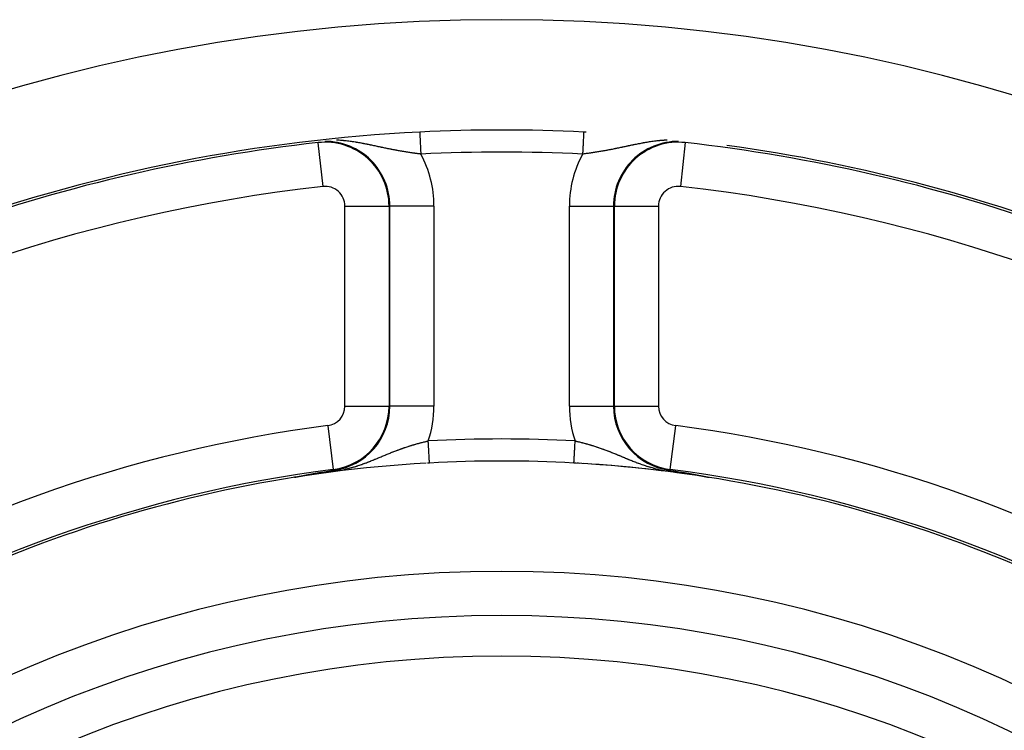
# Model space of a CAD drawing. Units: millimetres. Extents: x -347 to 588, y -376 to 376.
# Drawn here: x 486 to 531, y 93 to 125 of the extents above; entities that cross this region are included whole.
import ezdxf

# ---------------------------------------------------------------- set-up
doc = ezdxf.new("R2010")
doc.units = ezdxf.units.MM
doc.linetypes.add('DASHED', pattern=[9.652, 8.128, -1.524])
doc.layers.add('nevidi', color=4, linetype='DASHED')

msp = doc.modelspace()

# ---------------------------------------------------------------- linework, layer by layer
at = {"color": 2}
for p, q in [((499.863, 119.427), (499.863, 119.429)), ((503.075, 116.554), (503.077, 116.554)), ((498.811, 104.263), (498.806, 104.263))]:
    msp.add_line(p, q, dxfattribs=at)
for points in [[(499.419, 104.386), (499.422, 104.386), (499.423, 104.387), (499.427, 104.387), (499.428, 104.388), (499.431, 104.388), (499.434, 104.389), (499.437, 104.389), (499.44, 104.39), (499.443, 104.391), (499.446, 104.391), (499.449, 104.392), (499.452, 104.392), (499.455, 104.393), (499.456, 104.393), (499.461, 104.394), (499.461, 104.394), (499.464, 104.394), (499.467, 104.395), (499.47, 104.396), (499.473, 104.396), (499.476, 104.397), (499.479, 104.397), (499.482, 104.398), (499.485, 104.398), (499.485, 104.398), (499.487, 104.399), (499.49, 104.399), (499.493, 104.4), (499.496, 104.4), (499.499, 104.401), (499.499, 104.401), (499.502, 104.401), (499.504, 104.402), (499.507, 104.403), (499.51, 104.403), (499.513, 104.404), (499.514, 104.404), (499.516, 104.404), (499.518, 104.405), (499.521, 104.405), (499.524, 104.406), (499.527, 104.406), (499.529, 104.407), (499.532, 104.407), (499.535, 104.408), (499.537, 104.408), (499.537, 104.408), (499.54, 104.409), (499.542, 104.409), (499.543, 104.409), (499.545, 104.41), (499.548, 104.41), (499.551, 104.411), (499.553, 104.411), (499.556, 104.412), (499.557, 104.412), (499.559, 104.412), (499.561, 104.413), (499.564, 104.413), (499.566, 104.414), (499.569, 104.414), (499.57, 104.414), (499.572, 104.415), (499.574, 104.415), (499.576, 104.415), (499.577, 104.415), (499.579, 104.416), (499.582, 104.416), (499.584, 104.417), (499.587, 104.417), (499.589, 104.418), (499.592, 104.418), (499.594, 104.419), (499.597, 104.419), (499.598, 104.42), (499.599, 104.42), (499.602, 104.42), (499.604, 104.421), (499.607, 104.421), (499.609, 104.422), (499.612, 104.422), (499.614, 104.422), (499.614, 104.422), (499.617, 104.423), (499.619, 104.423), (499.621, 104.424), (499.624, 104.424), (499.626, 104.425), (499.629, 104.425), (499.631, 104.426), (499.633, 104.426), (499.636, 104.426), (499.638, 104.427), (499.64, 104.427), (499.643, 104.428), (499.645, 104.428), (499.647, 104.429), (499.65, 104.429), (499.652, 104.429), (499.653, 104.43), (499.654, 104.43), (499.654, 104.43), (499.654, 104.43), (499.656, 104.43), (499.659, 104.431), (499.661, 104.431), (499.663, 104.431), (499.666, 104.432), (499.668, 104.432), (499.67, 104.433), (499.672, 104.433), (499.675, 104.434), (499.677, 104.434), (499.679, 104.434), (499.681, 104.435), (499.681, 104.435), (499.683, 104.435), (499.686, 104.436), (499.688, 104.436)], [(499.688, 104.436), (499.69, 104.436), (499.692, 104.437), (499.694, 104.437), (499.694, 104.437), (499.696, 104.438), (499.699, 104.438), (499.699, 104.438), (499.701, 104.438), (499.703, 104.439), (499.705, 104.439), (499.707, 104.439), (499.708, 104.44), (499.709, 104.44), (499.711, 104.44), (499.713, 104.441), (499.715, 104.441), (499.718, 104.441), (499.72, 104.442), (499.722, 104.442), (499.724, 104.442), (499.726, 104.443), (499.728, 104.443), (499.73, 104.444), (499.732, 104.444), (499.734, 104.444), (499.735, 104.444), (499.735, 104.444), (499.735, 104.445), (499.736, 104.445), (499.738, 104.445), (499.74, 104.445), (499.742, 104.446), (499.744, 104.446), (499.746, 104.447), (499.748, 104.447), (499.75, 104.447), (499.752, 104.448), (499.754, 104.448), (499.756, 104.448), (499.758, 104.449), (499.76, 104.449), (499.761, 104.449), (499.762, 104.449), (499.764, 104.45), (499.765, 104.45), (499.767, 104.45), (499.769, 104.451), (499.771, 104.451), (499.773, 104.451), (499.775, 104.452), (499.776, 104.452), (499.777, 104.452), (499.779, 104.452), (499.781, 104.453), (499.783, 104.453), (499.784, 104.453), (499.786, 104.454), (499.788, 104.454), (499.788, 104.454), (499.79, 104.454), (499.792, 104.455), (499.794, 104.455), (499.795, 104.455), (499.797, 104.456), (499.799, 104.456), (499.801, 104.456), (499.803, 104.457), (499.805, 104.457), (499.806, 104.457), (499.806, 104.457), (499.808, 104.458), (499.81, 104.458), (499.812, 104.458), (499.813, 104.459), (499.814, 104.459), (499.815, 104.459), (499.817, 104.459), (499.819, 104.46), (499.819, 104.46), (499.821, 104.46), (499.822, 104.46), (499.824, 104.46), (499.826, 104.461), (499.828, 104.461), (499.829, 104.461), (499.831, 104.462), (499.833, 104.462), (499.834, 104.462), (499.836, 104.463), (499.838, 104.463), (499.84, 104.463), (499.84, 104.463), (499.841, 104.464), (499.843, 104.464), (499.845, 104.464), (499.846, 104.464), (499.848, 104.465), (499.85, 104.465), (499.851, 104.465), (499.853, 104.466), (499.855, 104.466), (499.856, 104.466), (499.858, 104.466), (499.86, 104.467), (499.861, 104.467), (499.863, 104.467), (499.864, 104.467), (499.866, 104.468), (499.866, 104.468), (499.868, 104.468), (499.868, 104.468), (499.869, 104.468), (499.871, 104.469), (499.873, 104.469), (499.874, 104.469), (499.876, 104.47), (499.877, 104.47), (499.879, 104.47), (499.881, 104.47)], [(499.881, 104.47), (499.882, 104.471), (499.884, 104.471), (499.885, 104.471), (499.887, 104.472), (499.889, 104.472), (499.89, 104.472), (499.891, 104.472), (499.892, 104.472), (499.893, 104.473), (499.895, 104.473), (499.896, 104.473), (499.898, 104.473), (499.9, 104.474), (499.901, 104.474), (499.903, 104.474), (499.904, 104.474), (499.906, 104.475), (499.907, 104.475), (499.909, 104.475), (499.91, 104.475), (499.91, 104.476), (499.912, 104.476), (499.913, 104.476), (499.915, 104.476), (499.916, 104.477), (499.917, 104.477), (499.918, 104.477), (499.92, 104.477), (499.921, 104.477), (499.923, 104.478), (499.924, 104.478), (499.925, 104.478), (499.926, 104.478), (499.927, 104.478), (499.929, 104.479), (499.93, 104.479), (499.932, 104.479), (499.933, 104.479), (499.935, 104.48), (499.936, 104.48), (499.938, 104.48), (499.939, 104.48), (499.94, 104.481), (499.942, 104.481), (499.942, 104.481), (499.943, 104.481), (499.945, 104.481), (499.946, 104.482), (499.948, 104.482), (499.949, 104.482), (499.951, 104.482), (499.952, 104.483), (499.954, 104.483), (499.955, 104.483), (499.957, 104.483), (499.958, 104.484), (499.959, 104.484), (499.959, 104.484), (499.961, 104.484), (499.962, 104.484), (499.964, 104.485), (499.965, 104.485), (499.967, 104.485), (499.968, 104.485), (499.968, 104.485), (499.97, 104.486), (499.971, 104.486), (499.972, 104.486), (499.974, 104.486), (499.975, 104.487), (499.977, 104.487), (499.977, 104.487), (499.978, 104.487), (499.98, 104.487), (499.981, 104.488), (499.983, 104.488), (499.984, 104.488), (499.985, 104.488), (499.987, 104.489), (499.988, 104.489), (499.99, 104.489), (499.991, 104.489), (499.992, 104.49), (499.994, 104.49), (499.994, 104.49), (499.995, 104.49), (499.997, 104.49), (499.998, 104.49), (500, 104.491), (500.001, 104.491), (500.002, 104.491), (500.004, 104.491), (500.005, 104.492), (500.007, 104.492), (500.008, 104.492), (500.009, 104.492), (500.01, 104.493), (500.011, 104.493), (500.012, 104.493), (500.014, 104.493), (500.015, 104.493), (500.016, 104.494), (500.018, 104.494), (500.019, 104.494), (500.02, 104.494), (500.021, 104.494)], [(500.021, 104.494), (500.144, 104.515), (500.145, 104.515), (500.453, 104.565), (500.522, 104.576), (500.556, 104.581)], [(515.812, 104.581), (515.846, 104.576), (515.995, 104.552), (516.223, 104.515), (516.304, 104.501), (516.347, 104.494)], [(516.347, 104.494), (516.349, 104.494), (516.35, 104.494), (516.352, 104.494), (516.353, 104.493), (516.354, 104.493), (516.356, 104.493), (516.357, 104.493), (516.358, 104.492), (516.358, 104.492), (516.36, 104.492), (516.361, 104.492), (516.363, 104.492), (516.364, 104.491), (516.365, 104.491), (516.367, 104.491), (516.368, 104.491), (516.369, 104.491), (516.371, 104.49), (516.372, 104.49), (516.374, 104.49), (516.375, 104.49), (516.376, 104.489), (516.378, 104.489), (516.379, 104.489), (516.381, 104.489), (516.382, 104.488), (516.383, 104.488), (516.385, 104.488), (516.386, 104.488), (516.387, 104.488), (516.389, 104.487), (516.39, 104.487), (516.391, 104.487), (516.392, 104.487), (516.393, 104.487), (516.394, 104.486), (516.396, 104.486), (516.397, 104.486), (516.399, 104.486), (516.4, 104.485), (516.401, 104.485), (516.403, 104.485), (516.404, 104.485), (516.406, 104.484), (516.407, 104.484), (516.409, 104.484), (516.409, 104.484), (516.41, 104.484), (516.411, 104.483), (516.413, 104.483), (516.414, 104.483), (516.416, 104.483), (516.417, 104.483), (516.419, 104.482), (516.42, 104.482), (516.421, 104.482), (516.423, 104.482), (516.424, 104.481), (516.426, 104.481), (516.427, 104.481), (516.429, 104.481), (516.43, 104.48), (516.431, 104.48), (516.433, 104.48), (516.434, 104.48), (516.436, 104.479), (516.437, 104.479), (516.439, 104.479), (516.44, 104.479), (516.442, 104.478), (516.443, 104.478), (516.443, 104.478), (516.445, 104.478), (516.446, 104.478), (516.448, 104.477), (516.449, 104.477), (516.451, 104.477), (516.452, 104.477), (516.453, 104.476), (516.455, 104.476), (516.456, 104.476), (516.458, 104.476), (516.458, 104.475), (516.459, 104.475), (516.461, 104.475), (516.462, 104.475), (516.464, 104.474), (516.465, 104.474), (516.467, 104.474), (516.469, 104.474), (516.47, 104.473), (516.472, 104.473), (516.473, 104.473), (516.475, 104.473), (516.476, 104.472), (516.478, 104.472), (516.479, 104.472), (516.481, 104.472), (516.482, 104.471), (516.484, 104.471), (516.485, 104.471), (516.487, 104.47), (516.489, 104.47), (516.49, 104.47), (516.492, 104.47), (516.493, 104.469), (516.495, 104.469), (516.496, 104.469), (516.498, 104.469), (516.5, 104.468), (516.5, 104.468), (516.501, 104.468), (516.503, 104.468), (516.504, 104.467), (516.505, 104.467), (516.506, 104.467), (516.508, 104.467), (516.509, 104.467), (516.511, 104.466)], [(516.511, 104.466), (516.512, 104.466), (516.514, 104.466), (516.516, 104.465), (516.517, 104.465), (516.519, 104.465), (516.52, 104.465), (516.522, 104.464), (516.524, 104.464), (516.525, 104.464), (516.527, 104.463), (516.529, 104.463), (516.53, 104.463), (516.532, 104.463), (516.534, 104.462), (516.535, 104.462), (516.537, 104.462), (516.539, 104.461), (516.54, 104.461), (516.542, 104.461), (516.544, 104.461), (516.546, 104.46), (516.547, 104.46), (516.549, 104.46), (516.549, 104.46), (516.551, 104.459), (516.552, 104.459), (516.554, 104.459), (516.556, 104.458), (516.558, 104.458), (516.559, 104.458), (516.561, 104.457), (516.562, 104.457), (516.563, 104.457), (516.565, 104.457), (516.566, 104.456), (516.568, 104.456), (516.57, 104.456), (516.572, 104.456), (516.574, 104.455), (516.575, 104.455), (516.577, 104.455), (516.579, 104.454), (516.581, 104.454), (516.583, 104.454), (516.584, 104.453), (516.586, 104.453), (516.588, 104.453), (516.59, 104.452), (516.592, 104.452), (516.594, 104.452), (516.595, 104.451), (516.597, 104.451), (516.599, 104.451), (516.601, 104.45), (516.603, 104.45), (516.605, 104.45), (516.607, 104.449), (516.609, 104.449), (516.61, 104.449), (516.612, 104.448), (516.614, 104.448), (516.616, 104.448), (516.618, 104.447), (516.62, 104.447), (516.622, 104.447), (516.624, 104.446), (516.626, 104.446), (516.628, 104.445), (516.63, 104.445), (516.632, 104.445), (516.633, 104.445), (516.634, 104.444), (516.634, 104.444), (516.636, 104.444), (516.638, 104.444), (516.64, 104.443), (516.642, 104.443), (516.644, 104.443), (516.646, 104.442), (516.648, 104.442), (516.65, 104.442), (516.652, 104.441), (516.654, 104.441), (516.656, 104.44), (516.658, 104.44), (516.66, 104.44), (516.662, 104.439), (516.664, 104.439), (516.666, 104.439), (516.668, 104.438), (516.669, 104.438), (516.67, 104.438), (516.672, 104.437), (516.674, 104.437), (516.675, 104.437), (516.677, 104.437), (516.679, 104.436), (516.681, 104.436), (516.683, 104.435), (516.685, 104.435), (516.687, 104.435), (516.689, 104.434), (516.692, 104.434), (516.694, 104.434), (516.696, 104.433), (516.698, 104.433), (516.7, 104.432), (516.703, 104.432), (516.705, 104.432), (516.707, 104.431), (516.709, 104.431), (516.711, 104.43), (516.714, 104.43), (516.714, 104.43), (516.715, 104.43), (516.716, 104.429), (516.718, 104.429), (516.72, 104.429), (516.723, 104.428)], [(498.8, 104.262), (498.799, 104.262), (498.799, 104.262), (498.798, 104.262), (498.798, 104.262), (498.798, 104.262), (498.798, 104.262), (498.799, 104.263), (498.799, 104.263), (498.8, 104.263), (498.8, 104.263), (498.801, 104.263), (498.802, 104.264), (498.803, 104.264), (498.805, 104.264), (498.806, 104.265), (498.806, 104.265), (498.807, 104.265), (498.807, 104.265), (498.807, 104.265), (498.809, 104.265), (498.811, 104.266), (498.812, 104.266), (498.814, 104.267), (498.816, 104.267), (498.818, 104.267), (498.82, 104.268), (498.822, 104.268), (498.824, 104.269), (498.827, 104.269), (498.828, 104.27), (498.829, 104.27), (498.832, 104.27), (498.834, 104.271), (498.836, 104.271), (498.837, 104.272), (498.839, 104.272), (498.842, 104.273), (498.845, 104.273), (498.847, 104.274), (498.85, 104.274), (498.853, 104.275), (498.854, 104.275), (498.856, 104.276), (498.859, 104.276), (498.862, 104.277), (498.865, 104.277), (498.868, 104.278), (498.87, 104.279), (498.871, 104.279), (498.874, 104.279), (498.877, 104.28), (498.88, 104.281), (498.882, 104.281), (498.884, 104.281), (498.887, 104.282), (498.89, 104.283), (498.893, 104.283), (498.897, 104.284), (498.9, 104.285), (498.904, 104.285), (498.905, 104.286), (498.907, 104.286), (498.91, 104.287), (498.911, 104.287), (498.914, 104.287), (498.917, 104.288), (498.921, 104.289), (498.924, 104.29), (498.928, 104.29), (498.931, 104.291), (498.935, 104.292), (498.938, 104.292), (498.939, 104.293), (498.941, 104.293), (498.941, 104.293), (498.942, 104.293), (498.945, 104.294), (498.949, 104.295), (498.953, 104.295), (498.956, 104.296), (498.96, 104.297), (498.963, 104.297), (498.967, 104.298), (498.971, 104.299), (498.971, 104.299), (498.978, 104.3), (498.978, 104.3), (498.982, 104.301), (498.985, 104.302), (498.989, 104.303), (498.993, 104.303), (498.997, 104.304), (499, 104.305), (499.002, 104.305), (499.004, 104.306), (499.008, 104.306), (499.011, 104.307), (499.014, 104.308), (499.015, 104.308), (499.019, 104.308), (499.023, 104.309), (499.026, 104.31), (499.03, 104.311), (499.033, 104.311), (499.034, 104.311), (499.038, 104.312), (499.041, 104.313), (499.045, 104.314), (499.049, 104.314), (499.051, 104.315), (499.053, 104.315), (499.056, 104.316), (499.06, 104.317), (499.064, 104.317), (499.064, 104.317), (499.068, 104.318), (499.071, 104.319), (499.075, 104.32), (499.079, 104.32)], [(499.079, 104.32), (499.083, 104.321), (499.086, 104.322), (499.088, 104.322), (499.09, 104.322), (499.094, 104.323), (499.095, 104.323), (499.098, 104.324), (499.101, 104.325), (499.105, 104.325), (499.109, 104.326), (499.112, 104.327), (499.116, 104.328), (499.12, 104.328), (499.124, 104.329), (499.125, 104.329), (499.125, 104.329), (499.126, 104.33), (499.127, 104.33), (499.131, 104.33), (499.135, 104.331), (499.138, 104.332), (499.142, 104.333), (499.146, 104.333), (499.149, 104.334), (499.153, 104.335), (499.156, 104.335), (499.157, 104.336), (499.16, 104.336), (499.162, 104.337), (499.164, 104.337), (499.168, 104.338), (499.171, 104.338), (499.175, 104.339), (499.179, 104.34), (499.182, 104.34), (499.186, 104.341), (499.187, 104.341), (499.19, 104.342), (499.193, 104.343), (499.197, 104.343), (499.199, 104.344), (499.2, 104.344), (499.204, 104.345), (499.208, 104.345), (499.211, 104.346), (499.215, 104.347), (499.218, 104.347), (499.218, 104.347), (499.222, 104.348), (499.226, 104.349), (499.229, 104.35), (499.233, 104.35), (499.236, 104.351), (499.237, 104.351), (499.24, 104.352), (499.243, 104.352), (499.247, 104.353), (499.248, 104.353), (499.25, 104.354), (499.254, 104.354), (499.257, 104.355), (499.261, 104.356), (499.264, 104.356), (499.268, 104.357), (499.271, 104.358), (499.274, 104.358), (499.275, 104.358), (499.278, 104.359), (499.278, 104.359), (499.282, 104.36), (499.285, 104.36), (499.289, 104.361), (499.292, 104.362), (499.295, 104.362), (499.298, 104.363), (499.299, 104.363), (499.302, 104.364), (499.306, 104.364), (499.308, 104.365), (499.311, 104.365), (499.312, 104.366), (499.316, 104.366), (499.319, 104.367), (499.323, 104.367), (499.326, 104.368), (499.329, 104.369), (499.333, 104.369), (499.336, 104.37), (499.338, 104.371), (499.339, 104.371), (499.343, 104.371), (499.346, 104.372), (499.348, 104.372), (499.349, 104.373), (499.352, 104.373), (499.356, 104.374), (499.359, 104.374), (499.362, 104.375), (499.365, 104.376), (499.368, 104.376), (499.369, 104.376), (499.372, 104.377), (499.375, 104.378), (499.378, 104.378), (499.381, 104.379), (499.385, 104.379), (499.386, 104.38), (499.388, 104.38), (499.391, 104.381), (499.394, 104.381), (499.397, 104.382), (499.398, 104.382), (499.4, 104.382), (499.404, 104.383), (499.407, 104.384), (499.41, 104.384), (499.413, 104.385), (499.416, 104.385), (499.419, 104.386)], [(516.723, 104.428), (516.725, 104.428), (516.727, 104.427), (516.729, 104.427), (516.732, 104.427), (516.734, 104.426), (516.736, 104.426), (516.739, 104.425), (516.741, 104.425), (516.743, 104.424), (516.746, 104.424), (516.748, 104.424), (516.75, 104.423), (516.753, 104.423), (516.754, 104.422), (516.755, 104.422), (516.757, 104.422), (516.76, 104.421), (516.762, 104.421), (516.765, 104.42), (516.767, 104.42), (516.77, 104.42), (516.772, 104.419), (516.774, 104.419), (516.777, 104.418), (516.779, 104.418), (516.781, 104.417), (516.782, 104.417), (516.784, 104.417), (516.787, 104.416), (516.789, 104.416), (516.792, 104.415), (516.793, 104.415), (516.794, 104.415), (516.797, 104.415), (516.799, 104.414), (516.802, 104.414), (516.804, 104.413), (516.807, 104.413), (516.809, 104.412), (516.811, 104.412), (516.812, 104.412), (516.814, 104.411), (516.817, 104.411), (516.82, 104.41), (516.822, 104.41), (516.825, 104.409), (516.827, 104.409), (516.83, 104.408), (516.831, 104.408), (516.833, 104.408), (516.835, 104.407), (516.838, 104.407), (516.841, 104.406), (516.842, 104.406), (516.843, 104.406), (516.846, 104.405), (516.849, 104.405), (516.851, 104.404), (516.854, 104.404), (516.857, 104.403), (516.859, 104.403), (516.862, 104.402), (516.865, 104.402), (516.868, 104.401), (516.869, 104.401), (516.87, 104.401), (516.873, 104.4), (516.876, 104.4), (516.879, 104.399), (516.882, 104.399), (516.884, 104.398), (516.887, 104.398), (516.89, 104.397), (516.893, 104.397), (516.896, 104.396), (516.898, 104.396), (516.898, 104.395), (516.901, 104.395), (516.904, 104.394), (516.907, 104.394), (516.907, 104.394), (516.91, 104.393), (516.913, 104.393), (516.916, 104.392), (516.919, 104.392), (516.922, 104.391), (516.924, 104.391), (516.927, 104.39), (516.928, 104.39), (516.93, 104.389), (516.933, 104.389), (516.936, 104.388), (516.939, 104.388), (516.942, 104.387), (516.945, 104.387), (516.945, 104.387), (516.948, 104.386), (516.951, 104.385), (516.952, 104.385), (516.954, 104.385), (516.957, 104.384), (516.96, 104.384), (516.963, 104.383), (516.966, 104.383), (516.969, 104.382), (516.973, 104.381), (516.976, 104.381), (516.979, 104.38), (516.982, 104.38), (516.982, 104.38), (516.985, 104.379), (516.988, 104.378), (516.991, 104.378), (516.994, 104.377), (516.997, 104.377), (517.001, 104.376), (517.003, 104.376), (517.004, 104.375), (517.007, 104.375)], [(517.007, 104.375), (517.01, 104.374), (517.013, 104.374), (517.017, 104.373), (517.02, 104.372), (517.023, 104.372), (517.026, 104.371), (517.029, 104.371), (517.033, 104.37), (517.036, 104.369), (517.039, 104.369), (517.042, 104.368), (517.046, 104.367), (517.049, 104.367), (517.052, 104.366), (517.053, 104.366), (517.057, 104.365), (517.059, 104.365), (517.062, 104.364), (517.065, 104.364), (517.069, 104.363), (517.07, 104.363), (517.072, 104.362), (517.075, 104.362), (517.079, 104.361), (517.082, 104.36), (517.086, 104.36), (517.089, 104.359), (517.092, 104.359), (517.094, 104.358), (517.096, 104.358), (517.099, 104.357), (517.102, 104.357), (517.103, 104.357), (517.106, 104.356), (517.109, 104.355), (517.113, 104.355), (517.116, 104.354), (517.12, 104.353), (517.123, 104.353), (517.127, 104.352), (517.13, 104.351), (517.132, 104.351), (517.133, 104.351), (517.137, 104.35), (517.14, 104.349), (517.144, 104.349), (517.147, 104.348), (517.149, 104.348), (517.151, 104.347), (517.154, 104.347), (517.158, 104.346), (517.161, 104.345), (517.165, 104.345), (517.168, 104.344), (517.169, 104.344), (517.172, 104.343), (517.175, 104.342), (517.179, 104.342), (517.183, 104.341), (517.186, 104.34), (517.19, 104.34), (517.193, 104.339), (517.197, 104.338), (517.197, 104.338), (517.2, 104.338), (517.204, 104.337), (517.206, 104.337), (517.207, 104.336), (517.211, 104.336), (517.215, 104.335), (517.218, 104.334), (517.222, 104.333), (517.225, 104.333), (517.229, 104.332), (517.233, 104.331), (517.236, 104.331), (517.24, 104.33), (517.242, 104.33), (517.243, 104.329), (517.243, 104.329), (517.243, 104.329), (517.247, 104.329), (517.251, 104.328), (517.254, 104.327), (517.258, 104.326), (517.262, 104.326), (517.265, 104.325), (517.269, 104.324), (517.272, 104.324), (517.276, 104.323), (517.28, 104.322), (517.283, 104.321), (517.287, 104.321), (517.289, 104.32), (517.291, 104.32), (517.294, 104.319), (517.298, 104.319), (517.302, 104.318), (517.305, 104.317), (517.309, 104.316), (517.313, 104.316), (517.316, 104.315), (517.317, 104.315), (517.32, 104.314), (517.324, 104.314), (517.327, 104.313), (517.331, 104.312), (517.335, 104.311), (517.335, 104.311), (517.338, 104.311), (517.342, 104.31), (517.346, 104.309), (517.349, 104.308), (517.353, 104.308), (517.354, 104.308), (517.357, 104.307), (517.36, 104.306), (517.364, 104.306), (517.367, 104.305)], [(517.367, 104.305), (517.371, 104.304), (517.375, 104.303), (517.378, 104.303), (517.381, 104.302), (517.382, 104.302), (517.386, 104.301), (517.389, 104.301), (517.391, 104.3), (517.393, 104.3), (517.396, 104.299), (517.4, 104.298), (517.403, 104.298), (517.407, 104.297), (517.411, 104.296), (517.414, 104.296), (517.418, 104.295), (517.421, 104.294), (517.425, 104.293), (517.427, 104.293), (517.427, 104.293), (517.429, 104.293), (517.432, 104.292), (517.435, 104.291), (517.438, 104.291), (517.442, 104.29), (517.445, 104.289), (517.449, 104.289), (517.452, 104.288), (517.455, 104.287), (517.459, 104.287), (517.462, 104.286), (517.463, 104.286), (517.465, 104.285), (517.469, 104.285), (517.472, 104.284), (517.475, 104.283), (517.478, 104.283), (517.482, 104.282), (517.485, 104.281), (517.488, 104.281), (517.491, 104.28), (517.494, 104.279), (517.497, 104.279), (517.498, 104.279), (517.5, 104.278), (517.503, 104.277), (517.506, 104.277), (517.509, 104.276), (517.512, 104.276), (517.515, 104.275), (517.518, 104.274), (517.52, 104.274), (517.523, 104.273), (517.526, 104.273), (517.528, 104.272), (517.531, 104.272), (517.532, 104.271), (517.533, 104.271), (517.536, 104.271), (517.538, 104.27), (517.541, 104.27), (517.543, 104.269), (517.545, 104.269), (517.547, 104.268), (517.549, 104.268), (517.551, 104.267), (517.553, 104.267), (517.555, 104.266), (517.557, 104.266), (517.558, 104.266), (517.56, 104.265), (517.561, 104.265), (517.562, 104.265), (517.563, 104.265), (517.564, 104.264), (517.565, 104.264), (517.566, 104.264), (517.567, 104.263), (517.568, 104.263), (517.569, 104.263)], [(517.569, 104.263), (517.57, 104.263), (517.57, 104.262), (517.57, 104.262), (517.57, 104.262), (517.57, 104.262), (517.569, 104.262), (517.569, 104.262), (517.568, 104.262)]]:
    msp.add_lwpolyline(points, dxfattribs=at)
for centre, radius, start, end in [((508.184, 45), 80, 7.72979, 172.27021), ((508.184, 45), 75, 92.84058, 126.15078), ((508.184, 45), 75, 87.15942, 92.84058), ((508.184, 45), 75, 87.0729, 87.15942), ((500.184, 116.554), 2.893, 0, 96.3794), ((508.184, 45), 75, 53.84922, 82.18395), ((508.184, 45), 60, 93.27555, 126.2991), ((508.184, 45), 60, 93.1283, 93.21913), ((508.184, 45), 60, 86.8717, 93.1283), ((508.184, 45), 60, 86.83702, 86.8717), ((508.184, 45), 60, 86.78088, 86.8717), ((508.184, 45), 60, 53.65298, 86.78904), ((508.184, 45), 60, 86.6211, 86.72474), ((508.184, 45), 60, 81.05233, 86.44659), ((508.184, 45), 55, 0, 180), ((508.184, 45), 53, 0, 180)]:
    msp.add_arc(centre, radius, start, end, dxfattribs=at)
at = {"layer": 'nevidi', "color": 7, "linetype": 'Continuous'}
for p, q in [((499.863, 119.429), (499.86, 119.454)), ((500.085, 117.443), (499.863, 119.427)), ((516.505, 119.429), (516.283, 117.443)), ((516.505, 119.429), (516.508, 119.454)), ((501.078, 107.49), (501.078, 116.554)), ((501.078, 116.554), (503.075, 116.554)), ((503.077, 116.554), (503.117, 116.554)), ((503.077, 116.554), (503.077, 107.49)), ((503.117, 107.49), (503.117, 116.554)), ((505.115, 116.554), (503.117, 116.554)), ((505.115, 116.554), (505.115, 107.49)), ((511.253, 107.49), (511.253, 116.554)), ((511.253, 116.554), (513.251, 116.554)), ((513.291, 116.554), (513.251, 116.554)), ((513.251, 116.554), (513.251, 107.49)), ((513.291, 107.49), (513.291, 116.554)), ((513.291, 116.554), (515.29, 116.554)), ((515.29, 116.554), (515.29, 107.49)), ((501.078, 107.49), (503.077, 107.49)), ((503.077, 107.49), (503.117, 107.49)), ((505.115, 107.49), (503.117, 107.49)), ((511.253, 107.49), (513.251, 107.49)), ((513.291, 107.49), (513.251, 107.49)), ((513.291, 107.49), (515.29, 107.49)), ((500.298, 106.603), (500.551, 104.621)), ((515.817, 104.621), (516.071, 106.603)), ((500.551, 104.621), (500.556, 104.581)), ((515.817, 104.621), (515.812, 104.581)), ((498.806, 104.263), (498.801, 104.262)), ((517.562, 104.263), (517.568, 104.262))]:
    msp.add_line(p, q, dxfattribs=at)
for points in [[(504.467, 119.908), (504.467, 119.906), (504.467, 119.904), (504.468, 119.902), (504.468, 119.891), (504.469, 119.882), (504.469, 119.881), (504.47, 119.861), (504.47, 119.846), (504.471, 119.843), (504.472, 119.816), (504.473, 119.796), (504.473, 119.788), (504.475, 119.758), (504.476, 119.734), (504.477, 119.717), (504.478, 119.687), (504.48, 119.658), (504.481, 119.631), (504.482, 119.604), (504.484, 119.571), (504.486, 119.532), (504.487, 119.51), (504.489, 119.473), (504.491, 119.422), (504.492, 119.407), (504.494, 119.367), (504.497, 119.302), (504.498, 119.296), (504.5, 119.254), (504.503, 119.18), (504.504, 119.176), (504.506, 119.136), (504.509, 119.059), (504.51, 119.045), (504.512, 119.014), (504.515, 118.936), (504.517, 118.912), (504.517, 118.909)], [(511.901, 119.908), (511.901, 119.904), (511.901, 119.902), (511.9, 119.897), (511.9, 119.883), (511.9, 119.882), (511.899, 119.871), (511.898, 119.847), (511.898, 119.844), (511.897, 119.83), (511.895, 119.797), (511.895, 119.788), (511.894, 119.776), (511.892, 119.734), (511.891, 119.717), (511.891, 119.708), (511.888, 119.658), (511.887, 119.631), (511.887, 119.628), (511.884, 119.571), (511.882, 119.537), (511.882, 119.532), (511.879, 119.474), (511.877, 119.436), (511.877, 119.422), (511.874, 119.368), (511.872, 119.327), (511.871, 119.303), (511.868, 119.254), (511.866, 119.212), (511.865, 119.176), (511.863, 119.136), (511.86, 119.092), (511.858, 119.045), (511.857, 119.014), (511.854, 118.969), (511.851, 118.912), (511.851, 118.909)], [(501.923, 119.384), (501.877, 119.392), (501.869, 119.394), (501.823, 119.403), (501.815, 119.404), (501.768, 119.413), (501.767, 119.413), (501.76, 119.414), (501.713, 119.422), (501.706, 119.424), (501.658, 119.432), (501.65, 119.433), (501.602, 119.441), (501.594, 119.443), (501.546, 119.451), (501.538, 119.452), (501.537, 119.452), (501.489, 119.46), (501.481, 119.461), (501.432, 119.468), (501.424, 119.469), (501.374, 119.477), (501.366, 119.478), (501.345, 119.481), (501.316, 119.485), (501.308, 119.486), (501.257, 119.492), (501.249, 119.493), (501.197, 119.5), (501.189, 119.501), (501.137, 119.507), (501.129, 119.507), (501.076, 119.513), (501.067, 119.514), (501.033, 119.517), (501.014, 119.519), (501.005, 119.52), (500.951, 119.524), (500.942, 119.525), (500.942, 119.525), (500.888, 119.529), (500.879, 119.53), (500.823, 119.534), (500.814, 119.534), (500.757, 119.538), (500.748, 119.538), (500.69, 119.541)], [(504.517, 118.909), (504.488, 118.913), (504.481, 118.914), (504.442, 118.919), (504.435, 118.92), (504.396, 118.925), (504.389, 118.926), (504.35, 118.931), (504.343, 118.932), (504.304, 118.937), (504.297, 118.938), (504.258, 118.944), (504.251, 118.945), (504.212, 118.95), (504.205, 118.951), (504.2, 118.952), (504.166, 118.957), (504.159, 118.958), (504.119, 118.964), (504.113, 118.965), (504.094, 118.967), (504.073, 118.97), (504.066, 118.971), (504.027, 118.977), (504.02, 118.978), (503.98, 118.984), (503.974, 118.985), (503.934, 118.992), (503.927, 118.993), (503.887, 118.999), (503.88, 119), (503.863, 119.003), (503.84, 119.006), (503.834, 119.008), (503.793, 119.014), (503.787, 119.015), (503.746, 119.022), (503.74, 119.023), (503.699, 119.03), (503.693, 119.031), (503.652, 119.038), (503.645, 119.039), (503.605, 119.046), (503.598, 119.047), (503.558, 119.054), (503.551, 119.056), (503.516, 119.062), (503.51, 119.063), (503.503, 119.064), (503.462, 119.071), (503.456, 119.073), (503.415, 119.08), (503.408, 119.081), (503.367, 119.089), (503.361, 119.09), (503.323, 119.097), (503.32, 119.098), (503.313, 119.099), (503.272, 119.107), (503.265, 119.108), (503.225, 119.116), (503.218, 119.117), (503.177, 119.125), (503.17, 119.127), (503.159, 119.129), (503.129, 119.135), (503.122, 119.136), (503.081, 119.144), (503.075, 119.146), (503.034, 119.154), (503.027, 119.155), (502.986, 119.164), (502.979, 119.165), (502.938, 119.173), (502.931, 119.175), (502.89, 119.183), (502.883, 119.185), (502.841, 119.193), (502.835, 119.195), (502.793, 119.204), (502.787, 119.205), (502.786, 119.205), (502.744, 119.214), (502.737, 119.215), (502.725, 119.218), (502.695, 119.224), (502.688, 119.226), (502.646, 119.234), (502.639, 119.236), (502.597, 119.245), (502.59, 119.246), (502.547, 119.255), (502.54, 119.257), (502.498, 119.266), (502.49, 119.268), (502.448, 119.277), (502.44, 119.278), (502.399, 119.287), (502.397, 119.287), (502.39, 119.289), (502.347, 119.298), (502.339, 119.299), (502.296, 119.308), (502.288, 119.31), (502.245, 119.319), (502.237, 119.321), (502.22, 119.324), (502.193, 119.33), (502.185, 119.331), (502.141, 119.34), (502.133, 119.342), (502.089, 119.351), (502.081, 119.353), (502.036, 119.361), (502.029, 119.363), (501.986, 119.371), (501.984, 119.372), (501.976, 119.373), (501.93, 119.382), (501.923, 119.384)], [(515.68, 119.541), (515.678, 119.541), (515.668, 119.54), (515.611, 119.538), (515.601, 119.537), (515.545, 119.534), (515.545, 119.534), (515.536, 119.533), (515.48, 119.529), (515.471, 119.529), (515.426, 119.525), (515.417, 119.524), (515.408, 119.524), (515.354, 119.519), (515.345, 119.518), (515.292, 119.513), (515.283, 119.512), (515.231, 119.507), (515.223, 119.506), (515.171, 119.5), (515.162, 119.499), (515.111, 119.492), (515.103, 119.491), (515.052, 119.485), (515.044, 119.483), (515.023, 119.481), (515.009, 119.479), (514.994, 119.477), (514.985, 119.475), (514.936, 119.468), (514.928, 119.467), (514.879, 119.46), (514.871, 119.458), (514.822, 119.451), (514.814, 119.449), (514.766, 119.441), (514.758, 119.44), (514.71, 119.432), (514.702, 119.431), (514.655, 119.422), (514.647, 119.421), (514.601, 119.413), (514.6, 119.413), (514.592, 119.411), (514.545, 119.403), (514.543, 119.402), (514.538, 119.401), (514.491, 119.392), (514.484, 119.391), (514.438, 119.382), (514.43, 119.381), (514.385, 119.372), (514.377, 119.37), (514.332, 119.361), (514.324, 119.36), (514.279, 119.351), (514.272, 119.349), (514.227, 119.34), (514.219, 119.339), (514.175, 119.33), (514.168, 119.328), (514.148, 119.324), (514.124, 119.319), (514.118, 119.318), (514.116, 119.318), (514.072, 119.308), (514.065, 119.307), (514.021, 119.298), (514.014, 119.296), (513.971, 119.287), (513.963, 119.286), (513.921, 119.277), (513.913, 119.275), (513.87, 119.266), (513.863, 119.264), (513.821, 119.255), (513.813, 119.254), (513.771, 119.245), (513.764, 119.243), (513.722, 119.234), (513.714, 119.233), (513.673, 119.224), (513.665, 119.223), (513.643, 119.218), (513.624, 119.214), (513.616, 119.212), (513.575, 119.204), (513.568, 119.202), (513.527, 119.193), (513.519, 119.192), (513.478, 119.183), (513.471, 119.182), (513.43, 119.173), (513.423, 119.172), (513.382, 119.164), (513.375, 119.162), (513.345, 119.156), (513.334, 119.154), (513.327, 119.152), (513.287, 119.144), (513.28, 119.143), (513.239, 119.135), (513.232, 119.133), (513.191, 119.125), (513.184, 119.124), (513.144, 119.116), (513.137, 119.115), (513.096, 119.107), (513.089, 119.106), (513.048, 119.098), (513.045, 119.097), (513.041, 119.096), (513.001, 119.089), (512.994, 119.088), (512.983, 119.086), (512.953, 119.08), (512.946, 119.079), (512.906, 119.071), (512.899, 119.07), (512.858, 119.063)], [(512.858, 119.063), (512.851, 119.062), (512.811, 119.054), (512.804, 119.053), (512.763, 119.046), (512.756, 119.045), (512.716, 119.038), (512.709, 119.037), (512.669, 119.03), (512.662, 119.029), (512.632, 119.024), (512.622, 119.022), (512.615, 119.021), (512.575, 119.014), (512.568, 119.013), (512.528, 119.006), (512.521, 119.005), (512.481, 118.999), (512.474, 118.998), (512.434, 118.992), (512.428, 118.991), (512.388, 118.984), (512.381, 118.983), (512.341, 118.977), (512.335, 118.976), (512.295, 118.97), (512.291, 118.97), (512.288, 118.969), (512.274, 118.967), (512.249, 118.964), (512.242, 118.963), (512.203, 118.957), (512.196, 118.956), (512.156, 118.95), (512.15, 118.949), (512.11, 118.944), (512.104, 118.943), (512.064, 118.937), (512.058, 118.936), (512.018, 118.931), (512.012, 118.93), (511.972, 118.925), (511.966, 118.924), (511.96, 118.923), (511.926, 118.919), (511.92, 118.918), (511.88, 118.913), (511.874, 118.912), (511.851, 118.909)], [(503.142, 105.369), (503.166, 105.378), (503.172, 105.381), (503.209, 105.396), (503.215, 105.398), (503.252, 105.413), (503.259, 105.416), (503.295, 105.43), (503.302, 105.433), (503.339, 105.447), (503.345, 105.449), (503.381, 105.464), (503.388, 105.466), (503.423, 105.48), (503.424, 105.48), (503.431, 105.482), (503.467, 105.496), (503.473, 105.499), (503.482, 105.502), (503.51, 105.512), (503.516, 105.515), (503.552, 105.528), (503.559, 105.53), (503.595, 105.544), (503.601, 105.546), (503.638, 105.559), (503.644, 105.561), (503.68, 105.574), (503.687, 105.577), (503.723, 105.589), (503.729, 105.592), (503.766, 105.604), (503.772, 105.607), (503.809, 105.619), (503.812, 105.62), (503.815, 105.621), (503.852, 105.633), (503.858, 105.635), (503.894, 105.648), (503.901, 105.65), (503.937, 105.662), (503.944, 105.664), (503.98, 105.675), (503.986, 105.677), (504.023, 105.689), (504.029, 105.691), (504.066, 105.702), (504.072, 105.704), (504.094, 105.711), (504.109, 105.715), (504.115, 105.717), (504.133, 105.723), (504.151, 105.728), (504.157, 105.73), (504.194, 105.741), (504.2, 105.743), (504.236, 105.753), (504.243, 105.755), (504.279, 105.765), (504.285, 105.767), (504.321, 105.777), (504.328, 105.779), (504.364, 105.789), (504.37, 105.791), (504.406, 105.8), (504.412, 105.802), (504.447, 105.811), (504.448, 105.812), (504.455, 105.813), (504.491, 105.823), (504.497, 105.824), (504.533, 105.833), (504.539, 105.835), (504.575, 105.844), (504.582, 105.845), (504.618, 105.854), (504.624, 105.856), (504.66, 105.865), (504.666, 105.866), (504.702, 105.874), (504.708, 105.876), (504.744, 105.884), (504.751, 105.886), (504.754, 105.886), (504.787, 105.894), (504.793, 105.895), (504.829, 105.903), (504.835, 105.905), (504.855, 105.909)], [(504.91, 104.912), (504.909, 104.916), (504.909, 104.922), (504.909, 104.927), (504.908, 104.937), (504.908, 104.949), (504.907, 104.96), (504.906, 104.972), (504.905, 104.99), (504.904, 105.01), (504.904, 105.022), (504.902, 105.045), (504.901, 105.076), (504.9, 105.085), (504.899, 105.113), (504.896, 105.157), (504.896, 105.161), (504.894, 105.193), (504.891, 105.248), (504.891, 105.252), (504.889, 105.284), (504.886, 105.345), (504.885, 105.358), (504.884, 105.385), (504.88, 105.451), (504.879, 105.475), (504.878, 105.494), (504.874, 105.564), (504.872, 105.599), (504.872, 105.609), (504.868, 105.682), (504.865, 105.729), (504.861, 105.804), (504.858, 105.852), (504.858, 105.862), (504.855, 105.909)], [(511.458, 104.912), (511.458, 104.912), (511.459, 104.916), (511.459, 104.927), (511.46, 104.937), (511.461, 104.957), (511.461, 104.961), (511.462, 104.973), (511.463, 105.002), (511.464, 105.011), (511.465, 105.023), (511.467, 105.06), (511.467, 105.077), (511.468, 105.085), (511.47, 105.13), (511.472, 105.157), (511.472, 105.161), (511.475, 105.213), (511.477, 105.248), (511.477, 105.252), (511.48, 105.307), (511.482, 105.345), (511.483, 105.359), (511.486, 105.41), (511.488, 105.452), (511.489, 105.475), (511.492, 105.52), (511.494, 105.564), (511.496, 105.6), (511.498, 105.636), (511.501, 105.682), (511.503, 105.729), (511.505, 105.756), (511.507, 105.804), (511.51, 105.862), (511.511, 105.879), (511.513, 105.909)], [(511.513, 105.909), (511.536, 105.904), (511.539, 105.903), (511.545, 105.902), (511.581, 105.894), (511.587, 105.893), (511.624, 105.884), (511.63, 105.883), (511.666, 105.874), (511.672, 105.873), (511.708, 105.865), (511.714, 105.863), (511.75, 105.854), (511.757, 105.853), (511.793, 105.844), (511.799, 105.842), (511.835, 105.833), (511.841, 105.832), (511.841, 105.832), (511.877, 105.823), (511.884, 105.821), (511.92, 105.812), (511.926, 105.81), (511.962, 105.8), (511.968, 105.799), (512.004, 105.789), (512.011, 105.787), (512.047, 105.777), (512.053, 105.775), (512.089, 105.765), (512.095, 105.764), (512.132, 105.753), (512.138, 105.751), (512.153, 105.747), (512.174, 105.741), (512.18, 105.739), (512.217, 105.728), (512.223, 105.726), (512.26, 105.715), (512.266, 105.713), (512.274, 105.711), (512.302, 105.702), (512.308, 105.7), (512.345, 105.689), (512.351, 105.687), (512.388, 105.675), (512.394, 105.673), (512.431, 105.662), (512.437, 105.66), (512.472, 105.648), (512.474, 105.648), (512.48, 105.646), (512.517, 105.633), (512.523, 105.631), (512.559, 105.619), (512.565, 105.617), (512.602, 105.604), (512.608, 105.602), (512.645, 105.589), (512.651, 105.587), (512.688, 105.574), (512.694, 105.572), (512.73, 105.559), (512.737, 105.557), (512.773, 105.544), (512.779, 105.541), (512.799, 105.534), (512.816, 105.528), (512.822, 105.526), (512.858, 105.512), (512.865, 105.51), (512.901, 105.496), (512.907, 105.494), (512.944, 105.48), (512.945, 105.48), (512.95, 105.478), (512.987, 105.464), (512.993, 105.461), (513.03, 105.447), (513.036, 105.444), (513.073, 105.43), (513.079, 105.428), (513.116, 105.413), (513.122, 105.411), (513.137, 105.405), (513.159, 105.396), (513.165, 105.393), (513.203, 105.378), (513.209, 105.376), (513.246, 105.361), (513.253, 105.358), (513.29, 105.343), (513.296, 105.34), (513.334, 105.325), (513.34, 105.322), (513.378, 105.307), (513.385, 105.304), (513.422, 105.288), (513.429, 105.286), (513.463, 105.271), (513.467, 105.27), (513.474, 105.267), (513.489, 105.261), (513.512, 105.251), (513.518, 105.249), (513.557, 105.233), (513.563, 105.23), (513.602, 105.214), (513.609, 105.211), (513.648, 105.195), (513.654, 105.192), (513.694, 105.176), (513.7, 105.173), (513.74, 105.157), (513.747, 105.154), (513.786, 105.137), (513.793, 105.134), (513.833, 105.118), (513.84, 105.115), (513.865, 105.105)], [(500.021, 104.494), (500.078, 104.496), (500.089, 104.497), (500.145, 104.499), (500.152, 104.5), (500.163, 104.5), (500.229, 104.504), (500.24, 104.505), (500.31, 104.51), (500.321, 104.511), (500.394, 104.518), (500.406, 104.519), (500.48, 104.527), (500.493, 104.529), (500.527, 104.533), (500.568, 104.538), (500.581, 104.539), (500.655, 104.55), (500.668, 104.552), (500.74, 104.563), (500.753, 104.565), (500.823, 104.577), (500.834, 104.579), (500.902, 104.591), (500.905, 104.592), (500.912, 104.593), (500.978, 104.606), (500.987, 104.608), (501.05, 104.622), (501.06, 104.624), (501.12, 104.637), (501.129, 104.64), (501.188, 104.653), (501.197, 104.656), (501.253, 104.67), (501.262, 104.672), (501.283, 104.677), (501.317, 104.686), (501.326, 104.689), (501.379, 104.703), (501.388, 104.706), (501.44, 104.72), (501.448, 104.723), (501.482, 104.733), (501.499, 104.738), (501.508, 104.74), (501.558, 104.756), (501.566, 104.758), (501.615, 104.774), (501.623, 104.776), (501.663, 104.789), (501.672, 104.792), (501.679, 104.794), (501.727, 104.81), (501.735, 104.813), (501.782, 104.828), (501.79, 104.831), (501.836, 104.847), (501.844, 104.85), (501.889, 104.866), (501.897, 104.869), (501.942, 104.885), (501.95, 104.888), (501.977, 104.898), (501.994, 104.904), (502.002, 104.907), (502.046, 104.923), (502.052, 104.926), (502.053, 104.926), (502.097, 104.943), (502.104, 104.945), (502.147, 104.962), (502.155, 104.965), (502.197, 104.981), (502.204, 104.984), (502.247, 105.001), (502.254, 105.004), (502.296, 105.02), (502.303, 105.023), (502.344, 105.04), (502.351, 105.043), (502.393, 105.059), (502.4, 105.062), (502.4, 105.063), (502.44, 105.079), (502.447, 105.082), (502.46, 105.087), (502.488, 105.098), (502.495, 105.101), (502.535, 105.118), (502.542, 105.121), (502.582, 105.137), (502.589, 105.14), (502.628, 105.157), (502.635, 105.159), (502.674, 105.176), (502.681, 105.179), (502.72, 105.195), (502.727, 105.198), (502.766, 105.214), (502.773, 105.217), (502.784, 105.221), (502.811, 105.233), (502.818, 105.236), (502.856, 105.251), (502.863, 105.254), (502.901, 105.27), (502.905, 105.271), (502.908, 105.273), (502.946, 105.288), (502.952, 105.291), (502.99, 105.307), (502.997, 105.309), (503.034, 105.325), (503.041, 105.328), (503.078, 105.343), (503.085, 105.346), (503.122, 105.361), (503.128, 105.363), (503.142, 105.369)], [(513.865, 105.105), (513.88, 105.098), (513.887, 105.096), (513.908, 105.087), (513.928, 105.079), (513.934, 105.076), (513.976, 105.059), (513.982, 105.057), (514.024, 105.04), (514.031, 105.037), (514.072, 105.02), (514.079, 105.018), (514.121, 105.001), (514.128, 104.998), (514.171, 104.981), (514.178, 104.979), (514.221, 104.962), (514.228, 104.959), (514.271, 104.943), (514.277, 104.941), (514.279, 104.94), (514.316, 104.926), (514.322, 104.923), (514.33, 104.921), (514.374, 104.904), (514.381, 104.901), (514.426, 104.885), (514.434, 104.882), (514.479, 104.866), (514.486, 104.863), (514.532, 104.847), (514.54, 104.845), (514.586, 104.828), (514.594, 104.826), (514.641, 104.81), (514.649, 104.807), (514.697, 104.792), (514.705, 104.789), (514.705, 104.789), (514.747, 104.775), (514.753, 104.774), (514.761, 104.771), (514.81, 104.756), (514.819, 104.753), (514.869, 104.738), (514.877, 104.735), (514.928, 104.72), (514.937, 104.718), (514.989, 104.703), (514.998, 104.701), (515.051, 104.686), (515.06, 104.684), (515.085, 104.677), (515.115, 104.67), (515.124, 104.667), (515.181, 104.653), (515.19, 104.651), (515.248, 104.637), (515.257, 104.635), (515.318, 104.622), (515.327, 104.62), (515.388, 104.607), (515.391, 104.606), (515.4, 104.604), (515.463, 104.592), (515.466, 104.591), (515.477, 104.589), (515.545, 104.577), (515.557, 104.575), (515.628, 104.563), (515.64, 104.561), (515.713, 104.55), (515.726, 104.548), (515.8, 104.538), (515.813, 104.536), (515.841, 104.533), (515.888, 104.527), (515.9, 104.526), (515.974, 104.518), (515.986, 104.517), (516.058, 104.51), (516.07, 104.51), (516.139, 104.504), (516.151, 104.504), (516.216, 104.5), (516.223, 104.499), (516.227, 104.499), (516.227, 104.499), (516.29, 104.496), (516.3, 104.496), (516.347, 104.494)]]:
    msp.add_lwpolyline(points, dxfattribs=at)
for centre, radius, start, end in [((508.184, 45), 74.893, 96.37937, 122.61198), ((500.184, 116.554), 2.933, 0, 90.3648), ((516.184, 116.554), 2.933, 89.6352, 180), ((516.184, 116.554), 2.893, 83.6206, 180), ((508.184, 45), 74.893, 57.38802, 83.62063), ((508.184, 45), 74, 87.15942, 92.84058), ((500.184, 116.554), 4.931, 0, 28.5245), ((516.184, 116.554), 4.931, 151.4755, 180), ((508.184, 45), 72.894, 96.37937, 122.61198), ((500.184, 116.554), 0.894, 0, 96.3794), ((516.184, 116.554), 0.894, 83.6206, 180), ((508.184, 45), 72.894, 57.38802, 83.62063), ((500.184, 107.49), 0.894, 277.2954, 360), ((500.184, 107.49), 2.893, 277.2954, 360), ((500.184, 107.49), 2.933, 277.2954, 360), ((500.184, 107.49), 4.931, 341.302, 360), ((516.184, 107.49), 4.931, 180, 198.698), ((516.184, 107.49), 2.933, 180, 262.7046), ((516.184, 107.49), 2.893, 180, 262.7046), ((516.184, 107.49), 0.894, 180, 262.7046), ((508.184, 45), 62.106, 97.29535, 122.2706), ((508.184, 45), 62.106, 57.7294, 82.70465), ((508.184, 45), 61, 86.8717, 93.1283), ((508.184, 45), 60.107, 97.29535, 122.2706), ((508.184, 45), 60.107, 57.7294, 82.70465), ((508.184, 45), 51.162, 0, 180)]:
    msp.add_arc(centre, radius, start, end, dxfattribs=at)

doc.saveas('drawing.dxf')
